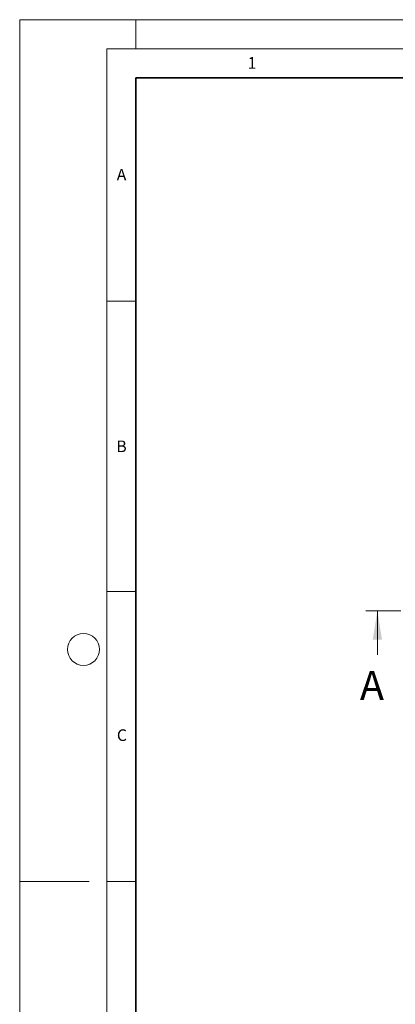
# Model space of a CAD drawing. Units: millimetres. Extents: x 0 to 420, y 0 to 297.
# Drawn here: x 0 to 65, y 127 to 297 of the extents above; entities that cross this region are included whole.
import ezdxf

# ---------------------------------------------------------------- set-up
doc = ezdxf.new("R2010")
doc.units = ezdxf.units.MM
doc.linetypes.add('CENTER', pattern=[10.16, 6.35, -1.27, 1.27, -1.27])
doc.styles.add('SLDTEXTSTYLE0', font='TXT', dxfattribs={"width": 0.605})

msp = doc.modelspace()

# ---------------------------------------------------------------- linework, layer by layer
at = {"color": 7, "linetype": 'Continuous', "lineweight": 18}
for p, q in [((0, 0), (0, 297)), ((0, 297), (420, 297)), ((20, 292), (20, 297)), ((15, 292), (415, 292)), ((15, 292), (15, 5)), ((15, 248.5), (20, 248.5)), ((15, 198.5), (20, 198.5)), ((61.6646, 187.5634), (61.6646, 195.1634)), ((12, 148.5), (0, 148.5)), ((15, 148.5), (20, 148.5))]:
    msp.add_line(p, q, dxfattribs=at)
at = {"color": 7, "linetype": 'Continuous', "lineweight": 35}
for p, q in [((20, 287), (20, 10)), ((410, 287), (20, 287))]:
    msp.add_line(p, q, dxfattribs=at)
at = {"color": 7, "linetype": 'CENTER', "lineweight": 18}
msp.add_line((187.6482, 195.1634), (59.6646, 195.1634), dxfattribs=at)
at = {"color": 7, "linetype": 'Continuous', "lineweight": 18}
msp.add_circle((11, 188.5), 2.75, dxfattribs=at)
msp.add_solid([(61.6646, 195.1634), (60.8646, 190.1634), (62.4646, 190.1634)], dxfattribs=at)

# ---------------------------------------------------------------- texts
at = {"color": 7, "linetype": 'Continuous', "lineweight": 18, "char_height": 2, "attachment_point": 2, "style": 'SLDTEXTSTYLE0'}
for s, insert in [('1', (40.051, 290.553)), ('A', (17.561, 271.2966)), ('B', (17.5517, 224.4926)), ('C', (17.6275, 174.7262))]:
    msp.add_mtext(s, dxfattribs=dict(at, insert=insert))
at = {"color": 7, "linetype": 'Continuous', "insert": (58.6567, 184.797), "char_height": 5, "attachment_point": 1, "style": 'SLDTEXTSTYLE0'}
msp.add_mtext('A', dxfattribs=at)

doc.saveas('drawing.dxf')
